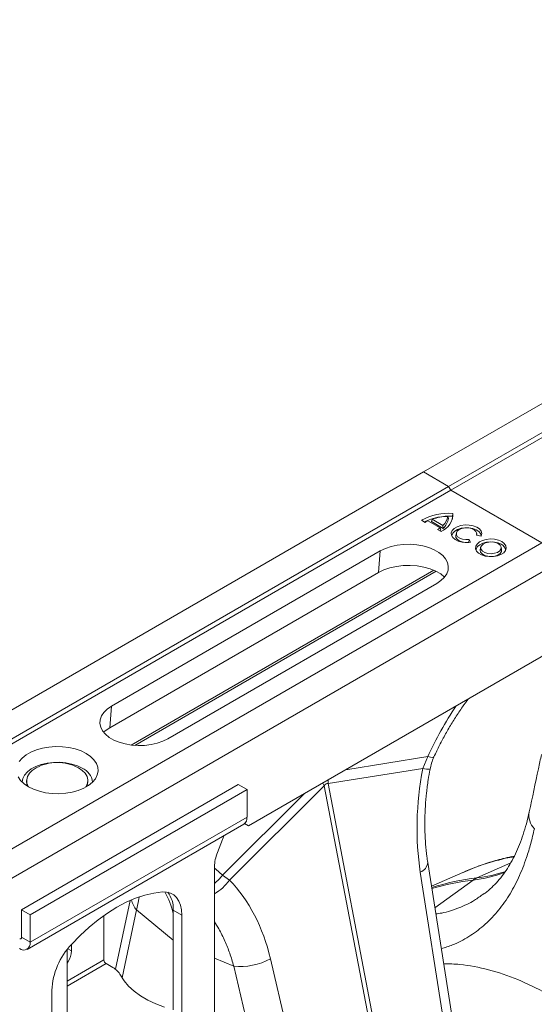
# Model space of a CAD drawing. Units: millimetres. Extents: x 1716 to 7394, y 1322 to 4726.
# Drawn here: x 6186 to 6353, y 3184 to 3504 of the extents above; entities that cross this region are included whole.
import ezdxf

# ---------------------------------------------------------------- set-up
doc = ezdxf.new("R2010")
doc.units = ezdxf.units.MM
doc.linetypes.add('SLD-Solid', pattern=[0])
doc.layers.add('ACO_DRAINAGE', color=7, linetype='SLD-Solid')

# ---------------------------------------------------------------- blocks, each defined once
blk = doc.blocks.new('ACO - 32820 - ISO')
at = {"layer": 'ACO_DRAINAGE', "linetype": 'SLD-Solid', "lineweight": 0}
for p, q in [((1065.92, 1555.69), (355.58, 1145.61)), ((1074.12, 1550.95), (363.78, 1140.88)), ((1074.81, 1549.72), (364.46, 1139.64)), ((355.58, 1145.61), (-354.77, 735.54)), ((363.78, 1140.88), (355.58, 1145.61)), ((363.78, 1140.88), (-346.57, 730.81)), ((364.46, 1139.64), (-345.89, 729.57)), ((364.46, 1139.64), (363.78, 1140.88)), ((364.46, 1139.64), (394.16, 1122.5)), ((354.93, 1129.87), (356.11, 1129.18)), ((358.15, 1129.43), (358.43, 1130.22)), ((358.43, 1130.22), (361.93, 1128.2)), ((363.71, 1130.43), (363.52, 1131.14)), ((365.01, 1130.26), (365.02, 1130.41)), ((365.02, 1131.19), (365.19, 1132.1)), ((365.02, 1130.41), (365.02, 1131.19)), ((357.04, 1129.67), (360.97, 1127.4)), ((358.15, 1129.43), (361.97, 1127.22)), ((360.13, 1126.86), (361.31, 1126.18)), ((361.21, 1126.59), (360.97, 1127.4)), ((361.97, 1127.22), (361.93, 1128.2)), ((365.62, 1127.21), (364.95, 1126.52)), ((366.59, 1127.77), (365.62, 1127.21)), ((366.69, 1126.87), (365.77, 1126.34)), ((367.79, 1128.16), (366.59, 1127.77)), ((366.62, 1126.32), (367.25, 1126.83)), ((367.83, 1127.24), (366.69, 1126.87)), ((367.25, 1126.83), (368.14, 1127.2)), ((369.13, 1128.34), (367.79, 1128.16)), ((369.1, 1127.42), (367.83, 1127.24)), ((368.14, 1127.2), (369.18, 1127.38)), ((370.41, 1127.4), (369.1, 1127.42)), ((370.5, 1128.31), (369.13, 1128.34)), ((369.18, 1127.38), (370.26, 1127.36)), ((370.26, 1127.36), (371.28, 1127.14)), ((371.65, 1127.18), (370.41, 1127.4)), ((371.81, 1128.06), (370.5, 1128.31)), ((371.28, 1127.14), (372.12, 1126.74)), ((372.75, 1126.77), (371.65, 1127.18)), ((372.95, 1127.62), (371.81, 1128.06)), ((372.12, 1126.74), (372.69, 1126.21)), ((373.62, 1126.2), (372.75, 1126.77)), ((373.83, 1127.02), (372.95, 1127.62)), ((374.4, 1126.29), (373.83, 1127.02)), ((364.95, 1126.52), (364.63, 1125.75)), ((364.63, 1125.75), (364.69, 1124.96)), ((364.69, 1124.96), (365.12, 1124.2)), ((364.81, 1124.95), (364.79, 1124.71)), ((365.13, 1125.68), (364.81, 1124.95)), ((365.12, 1124.2), (365.89, 1123.55)), ((365.77, 1126.34), (365.13, 1125.68)), ((365.89, 1123.55), (366.93, 1123.03)), ((366.3, 1125.71), (366.13, 1124.91)), ((366.16, 1124.3), (366.13, 1124.91)), ((366.53, 1123.69), (366.16, 1124.3)), ((366.31, 1125.72), (366.62, 1126.32)), ((366.34, 1125.1), (366.31, 1125.72)), ((366.72, 1124.51), (366.34, 1125.1)), ((367.21, 1123.17), (366.53, 1123.69)), ((367.41, 1124.02), (366.72, 1124.51)), ((368.33, 1123.69), (367.41, 1124.02)), ((369.39, 1123.55), (368.33, 1123.69)), ((370.47, 1123.61), (369.39, 1123.55)), ((370.35, 1122.67), (370.47, 1123.61)), ((370.9, 1122.68), (370.47, 1123.61)), ((372.69, 1126.21), (372.94, 1125.6)), ((372.94, 1125.6), (372.83, 1124.97)), ((372.83, 1124.97), (374.44, 1124.72)), ((373.09, 1124.93), (372.92, 1125.71)), ((374.19, 1125.53), (373.62, 1126.2)), ((374.43, 1124.78), (374.19, 1125.53)), ((374.61, 1125.51), (374.4, 1126.29)), ((374.43, 1124.72), (374.43, 1124.78)), ((374.44, 1124.72), (374.61, 1125.51)), ((376.05, 1123.63), (374.82, 1123.29)), ((377.39, 1123.76), (376.05, 1123.63)), ((378.75, 1123.68), (377.39, 1123.76)), ((380.02, 1123.39), (378.75, 1123.68)), ((381.1, 1122.92), (380.02, 1123.39)), ((394.89, 1122.92), (-315.46, 712.85)), ((343.14, 1120.66), (341.5, 1119.86)), ((344.99, 1121.29), (343.14, 1120.66)), ((346.99, 1121.74), (344.99, 1121.29)), ((349.09, 1122), (346.99, 1121.74)), ((351.23, 1122.05), (349.09, 1122)), ((353.36, 1121.9), (351.23, 1122.05)), ((355.42, 1121.54), (353.36, 1121.9)), ((357.35, 1121), (355.42, 1121.54)), ((359.1, 1120.28), (357.35, 1121)), ((360.62, 1119.4), (359.1, 1120.28)), ((366.93, 1123.03), (368.18, 1122.7)), ((368.15, 1122.81), (367.21, 1123.17)), ((369.23, 1122.64), (368.15, 1122.81)), ((368.18, 1122.7), (369.54, 1122.58)), ((370.35, 1122.67), (369.23, 1122.64)), ((369.54, 1122.58), (370.9, 1122.68)), ((370.37, 1122.62), (370.35, 1122.67)), ((372.64, 1121.37), (372.59, 1120.58)), ((372.59, 1120.58), (372.91, 1119.82)), ((373.05, 1122.12), (372.64, 1121.37)), ((372.81, 1120.53), (372.74, 1120.12)), ((373.21, 1121.26), (372.81, 1120.53)), ((373.8, 1122.78), (373.05, 1122.12)), ((373.93, 1121.89), (373.21, 1121.26)), ((374.82, 1123.29), (373.8, 1122.78)), ((374.92, 1122.39), (373.93, 1121.89)), ((374.08, 1120.31), (374.06, 1120.15)), ((374.06, 1120.15), (374.2, 1119.48)), ((374.26, 1121.12), (374.08, 1120.31)), ((374.46, 1121.58), (374.23, 1120.96)), ((374.23, 1120.96), (374.37, 1120.33)), ((374.37, 1120.33), (374.85, 1119.76)), ((375.02, 1122.12), (374.46, 1121.58)), ((376.11, 1122.72), (374.92, 1122.39)), ((375.86, 1122.53), (375.02, 1122.12)), ((376.88, 1122.76), (375.86, 1122.53)), ((377.4, 1122.84), (376.11, 1122.72)), ((377.98, 1122.79), (376.88, 1122.76)), ((378.71, 1122.77), (377.4, 1122.84)), ((379.03, 1122.61), (377.98, 1122.79)), ((379.93, 1122.49), (378.71, 1122.77)), ((379.92, 1122.24), (379.03, 1122.61)), ((380.56, 1121.72), (379.92, 1122.24)), ((380.98, 1122.03), (379.93, 1122.49)), ((380.43, 1119.89), (380.83, 1120.48)), ((380.87, 1121.12), (380.56, 1121.72)), ((380.83, 1120.48), (380.87, 1121.12)), ((381.05, 1120.31), (380.87, 1121.12)), ((381, 1119.65), (381.05, 1120.31)), ((381.05, 1120.31), (381.05, 1120.31)), ((381.92, 1122.29), (381.1, 1122.92)), ((382.42, 1121.56), (381.92, 1122.29)), ((382.33, 1120), (382.56, 1120.78)), ((382.56, 1120.78), (382.42, 1121.56)), ((403.09, 1118.19), (-307.26, 708.11)), ((341.5, 1119.86), (253.82, 1069.24)), ((340.95, 1112.83), (341.5, 1119.86)), ((361.86, 1118.39), (360.62, 1119.4)), ((362.81, 1117.28), (361.86, 1118.39)), ((363.42, 1116.09), (362.81, 1117.28)), ((372.91, 1119.82), (373.58, 1119.13)), ((373.58, 1119.13), (374.54, 1118.58)), ((374.2, 1119.48), (374.71, 1118.88)), ((374.54, 1118.58), (375.73, 1118.19)), ((374.71, 1118.88), (375.53, 1118.41)), ((374.85, 1119.76), (375.63, 1119.31)), ((375.53, 1118.41), (376.56, 1118.12)), ((375.63, 1119.31), (376.61, 1119.03)), ((375.73, 1118.19), (377.05, 1118.01)), ((376.56, 1118.12), (377.71, 1118.04)), ((376.61, 1119.03), (377.7, 1118.96)), ((377.05, 1118.01), (378.41, 1118.03)), ((377.7, 1118.96), (378.78, 1119.09)), ((377.71, 1118.04), (378.84, 1118.17)), ((378.41, 1118.03), (379.71, 1118.27)), ((378.78, 1119.09), (379.72, 1119.41)), ((378.84, 1118.17), (379.83, 1118.52)), ((379.71, 1118.27), (380.85, 1118.7)), ((379.72, 1119.41), (380.43, 1119.89)), ((379.83, 1118.52), (380.58, 1119.02)), ((380.58, 1119.02), (381, 1119.65)), ((380.85, 1118.7), (381.75, 1119.3)), ((381.75, 1119.3), (382.33, 1120)), ((342.68, 1113.68), (344.64, 1114.35)), ((344.64, 1114.35), (346.76, 1114.83)), ((346.76, 1114.83), (348.99, 1115.1)), ((348.99, 1115.1), (351.27, 1115.15)), ((351.27, 1115.15), (353.52, 1114.99)), ((353.52, 1114.99), (355.71, 1114.62)), ((355.71, 1114.62), (357.75, 1114.04)), ((357.75, 1114.04), (359.61, 1113.28)), ((363.68, 1114.86), (363.42, 1116.09)), ((363.6, 1113.62), (363.68, 1114.86)), ((253.27, 1062.21), (340.95, 1112.83)), ((260.22, 1056.6), (358.93, 1113.59)), ((261.43, 1056.49), (359.71, 1113.22)), ((340.95, 1112.83), (342.68, 1113.68)), ((359.61, 1113.28), (361.22, 1112.35)), ((361.22, 1112.35), (362.46, 1111.36)), ((361.28, 1110.19), (362.37, 1111.26)), ((362.37, 1111.26), (363.16, 1112.41)), ((363.16, 1112.41), (363.6, 1113.62)), ((272.21, 1058.63), (359.89, 1109.24)), ((359.89, 1109.24), (361.28, 1110.19)), ((401.36, 1089.61), (298.53, 1030.24)), ((253.82, 1069.24), (252.43, 1068.29)), ((253.27, 1062.21), (253.82, 1069.24)), ((250.55, 1066.08), (250.11, 1064.86)), ((251.34, 1067.23), (250.55, 1066.08)), ((252.43, 1068.29), (251.34, 1067.23)), ((250.11, 1064.86), (250.03, 1063.62)), ((250.03, 1063.62), (250.29, 1062.39)), ((250.29, 1062.39), (250.9, 1061.21)), ((250.9, 1061.21), (251.85, 1060.09)), ((251.25, 1060.74), (251.79, 1061.21)), ((251.79, 1061.21), (253.27, 1062.21)), ((251.85, 1060.09), (253.09, 1059.08)), ((233.41, 1055.95), (231.3, 1055.59)), ((235.59, 1056.1), (233.41, 1055.95)), ((237.79, 1056.05), (235.59, 1056.1)), ((239.94, 1055.79), (237.79, 1056.05)), ((253.09, 1059.08), (254.61, 1058.21)), ((254.61, 1058.21), (256.36, 1057.49)), ((256.36, 1057.49), (258.29, 1056.94)), ((258.29, 1056.94), (260.35, 1056.59)), ((260.35, 1056.59), (262.48, 1056.44)), ((262.48, 1056.44), (264.62, 1056.49)), ((264.62, 1056.49), (266.72, 1056.74)), ((266.72, 1056.74), (268.72, 1057.19)), ((268.72, 1057.19), (270.57, 1057.83)), ((270.57, 1057.83), (272.21, 1058.63)), ((225.98, 1053.39), (224.7, 1052.36)), ((227.54, 1054.29), (225.98, 1053.39)), ((229.33, 1055.03), (227.54, 1054.29)), ((231.3, 1055.59), (229.33, 1055.03)), ((241.99, 1055.33), (239.94, 1055.79)), ((243.88, 1054.68), (241.99, 1055.33)), ((245.56, 1053.86), (243.88, 1054.68)), ((246.98, 1052.89), (245.56, 1053.86)), ((248.11, 1051.8), (246.98, 1052.89)), ((356.97, 1052.81), (330.22, 1048.54)), ((356.97, 1052.81), (355.34, 1048.95)), ((357.86, 1052.63), (356.97, 1052.81)), ((359, 1052.75), (358.9, 1052.65)), ((224.7, 1052.36), (223.74, 1051.22)), ((229.18, 1049.62), (227.66, 1048.82)), ((230.92, 1050.25), (229.18, 1049.62)), ((232.84, 1050.7), (230.92, 1050.25)), ((234.86, 1050.94), (232.84, 1050.7)), ((236.92, 1050.96), (234.86, 1050.94)), ((238.95, 1050.78), (236.92, 1050.96)), ((240.9, 1050.38), (238.95, 1050.78)), ((242.69, 1049.8), (240.9, 1050.38)), ((244.28, 1049.03), (242.69, 1049.8)), ((248.91, 1050.62), (248.11, 1051.8)), ((249.36, 1049.37), (248.91, 1050.62)), ((358.51, 1052.57), (357.86, 1052.63)), ((358.9, 1052.65), (358.51, 1052.57)), ((225.47, 1046.81), (224.88, 1045.67)), ((226.41, 1047.87), (225.47, 1046.81)), ((226.43, 1046.35), (226.16, 1045.26)), ((227.66, 1048.82), (226.41, 1047.87)), ((227.05, 1047.39), (226.43, 1046.35)), ((228, 1048.34), (227.05, 1047.39)), ((229.24, 1049.17), (228, 1048.34)), ((229.43, 1049.27), (229.24, 1049.17)), ((243.05, 1049.17), (242.85, 1049.27)), ((244.29, 1048.34), (243.05, 1049.17)), ((245.24, 1047.39), (244.29, 1048.34)), ((245.86, 1046.35), (245.24, 1047.39)), ((246.13, 1045.26), (245.86, 1046.35)), ((248.55, 1045.63), (249.18, 1046.84)), ((249.18, 1046.84), (249.45, 1048.1)), ((249.45, 1048.1), (249.36, 1049.37)), ((324.44, 1044.02), (355.34, 1048.95)), ((223.38, 1046.23), (224.18, 1045.04)), ((224.18, 1045.04), (225.3, 1043.95)), ((224.48, 1002.91), (295.19, 1043.73)), ((224.88, 1045.67), (224.65, 1044.54)), ((225.3, 1043.95), (226.73, 1042.98)), ((226.14, 1044.99), (226.14, 1044.67)), ((226.14, 1044.67), (226.25, 1043.84)), ((226.16, 1045.26), (226.25, 1044.17)), ((226.25, 1044.17), (226.69, 1043.1)), ((226.25, 1043.84), (226.51, 1043.11)), ((226.69, 1043.1), (226.79, 1042.95)), ((244.75, 1042.55), (246.31, 1043.45)), ((245.5, 1042.95), (245.59, 1043.1)), ((245.59, 1043.1), (246.04, 1044.17)), ((245.77, 1043.11), (246.04, 1043.84)), ((246.04, 1044.17), (246.13, 1045.26)), ((246.04, 1043.84), (246.14, 1044.67)), ((246.14, 1044.67), (246.14, 1044.99)), ((246.31, 1043.45), (247.59, 1044.49)), ((247.59, 1044.49), (248.55, 1045.63)), ((292.31, 1012.56), (323.21, 1043.3)), ((298.02, 1042.09), (295.19, 1043.73)), ((323.21, 1043.3), (345.49, 927.24)), ((346.72, 927.95), (324.44, 1044.02)), ((226.73, 1042.98), (228.4, 1042.16)), ((227.31, 1001.27), (298.02, 1042.09)), ((228.4, 1042.16), (230.29, 1041.51)), ((230.29, 1041.51), (232.34, 1041.05)), ((232.34, 1041.05), (234.5, 1040.79)), ((234.5, 1040.79), (236.69, 1040.74)), ((236.69, 1040.74), (238.88, 1040.9)), ((238.88, 1040.9), (240.99, 1041.26)), ((240.99, 1041.26), (242.96, 1041.82)), ((242.96, 1041.82), (244.75, 1042.55)), ((316.73, 1040.75), (289.98, 1014.14)), ((298.02, 1042.09), (298.02, 1033.11)), ((226.27, 990), (296.98, 1030.82)), ((227.31, 992.29), (298.02, 1033.11)), ((297.23, 1030.99), (298.53, 1030.24)), ((298.53, 1030.24), (297.23, 1030.99)), ((288.36, 1021.54), (290, 1025.77)), ((364.7, 969.17), (356.97, 1018.32)), ((384.02, 1018.2), (372.99, 1013.29)), ((384.3, 1020.25), (383.07, 1019.85)), ((385.11, 1020.2), (383.07, 1019.85)), ((385.2, 1020.4), (384.33, 1020.21)), ((287.41, 965.75), (287.41, 1016.91)), ((287.85, 1016.09), (287.41, 1016.44)), ((289.98, 1014.14), (287.85, 1016.09)), ((354.54, 1015.15), (362.27, 966)), ((368.47, 1015.1), (358.19, 1010.55)), ((292.31, 1012.56), (289.98, 1014.14)), ((359.29, 1003.57), (371.75, 1012.58)), ((267.59, 1008.34), (264.66, 1007.66)), ((270.44, 1008.71), (267.59, 1008.34)), ((271.8, 1008.67), (270.44, 1008.71)), ((273.04, 1008.35), (271.8, 1008.67)), ((274.14, 1007.74), (273.04, 1008.35)), ((259.88, 1005.91), (255.12, 983.5)), ((258.64, 1005.34), (255.59, 1003.72)), ((261.67, 1006.65), (258.64, 1005.34)), ((264.66, 1007.66), (261.67, 1006.65)), ((275.07, 1006.87), (274.14, 1007.74)), ((275.82, 1005.75), (275.07, 1006.87)), ((276.36, 1004.4), (275.82, 1005.75)), ((227.31, 1001.27), (224.48, 1002.91)), ((224.48, 993.92), (224.48, 1002.91)), ((252.54, 1001.81), (249.51, 999.63)), ((255.59, 1003.72), (252.54, 1001.81)), ((261.96, 1002.85), (257.27, 980.74)), ((261.96, 1002.85), (273.97, 992.95)), ((273.97, 1002.79), (276.8, 1001.16)), ((273.97, 970.3), (273.97, 1002.79)), ((276.69, 1002.86), (276.36, 1004.4)), ((276.8, 1001.16), (276.69, 1002.86)), ((227.31, 992.29), (227.31, 1001.27)), ((249.51, 999.63), (246.52, 997.18)), ((251.35, 1000.99), (251.35, 986.56)), ((276.8, 1001.16), (276.8, 968.66)), ((246.52, 997.18), (243.59, 994.49)), ((223.91, 993.45), (223.88, 993.46)), ((224.04, 993.42), (223.91, 993.45)), ((224.16, 993.43), (224.04, 993.42)), ((224.27, 993.47), (224.16, 993.43)), ((224.36, 993.54), (224.27, 993.47)), ((224.42, 993.64), (224.36, 993.54)), ((224.46, 993.77), (224.42, 993.64)), ((224.48, 993.92), (224.46, 993.77)), ((224.48, 993.92), (227.31, 992.29)), ((243.59, 994.49), (240.74, 991.57)), ((239.39, 958.6), (239.39, 989.97)), ((239.55, 990.17), (240.74, 989.48)), ((240.74, 989.48), (240.74, 991.57)), ((251.35, 986.56), (239.39, 979.66)), ((239.7, 986), (239.39, 986.18)), ((239.39, 985.46), (239.7, 986)), ((252.05, 985.34), (239.39, 978.03)), ((252.05, 985.34), (254.27, 984.06)), ((293.7, 984.53), (287.41, 987.08)), ((316.7, 939.69), (305.66, 986.93)), ((293.7, 984.53), (304.74, 937.29)), ((256.81, 981.57), (257.92, 979.74)), ((257.92, 979.74), (259.38, 977.99)), ((234.38, 944.17), (234.38, 976.67)), ((259.38, 977.99), (261.17, 976.34)), ((261.17, 976.34), (263.27, 974.82)), ((263.27, 974.82), (265.65, 973.45)), ((265.65, 973.45), (268.29, 972.23)), ((268.29, 972.23), (271.14, 971.2))]:
    blk.add_line(p, q, dxfattribs=at)
for centre, radius, start, end in [((364.09, 1112.54), 19.6, 86.7625, 117.8506), ((364.12, 1111.46), 19.75, 87.3681, 114.9456), ((364.18, 1112.89), 18.26, 92.0595, 108.3405), ((358.75, 1132.09), 6.45, 293.4624, 0.1006), ((358.54, 1131.93), 5.04, 312.2904, 350.9601), ((358.62, 1131.12), 5.14, 310.7197, 352.3497), ((362.04, 1118.88), 11.89, 114.8721, 119.9285), ((355.08, 1135.64), 10.13, 299.917, 305.5458), ((355.57, 1134.25), 9.51, 304.3678, 306.3648), ((379.98, 1119.82), 2.42, 7.0377, 65.7847), ((458.33, 1006.69), 111.36, 145.7579, 155.534), ((236.14, 1036.43), 14.49, 90, 117.5794), ((236.14, 1036.43), 14.49, 62.4206, 90), ((241.87, 1043.73), 5.83, 7.9951, 65.5944), ((357.62, 1059.06), 10.36, 257.2931, 270.508), ((342.38, 1054.45), 22.18, 207.518, 210.1752), ((343.3, 1043.04), 18.89, 173.2204, 177.0236), ((396.28, 1033.7), 6.3, 169.8886, 223.8965), ((295.57, 1032.84), 2.46, 305.0133, 6.2988), ((275.64, 1031.35), 15.41, 338.7421, 343.7341), ((300.43, 1016.66), 13.02, 157.9788, 178.8918), ((353.19, 1018.7), 3.8, 290.8905, 354.2975), ((366.58, 1057.63), 45.34, 276.5519, 289.9408), ((367.78, 1058.5), 45.51, 276.5664, 288.7309), ((279.92, 1021.34), 12.37, 307.2612, 324.3899), ((279.6, 1021.62), 15.6, 300.0251, 324.5332), ((382.01, 935.54), 78.28, 96.6185, 107.6631), ((380.82, 934.56), 78.54, 96.6282, 106.6562), ((375.79, 1007.01), 6.87, 114.0558, 125.9388), ((246.63, 995.24), 28.08, 13.1651, 28.6868), ((265.46, 1003.32), 8.53, 356.49, 38.3848), ((267.31, 1007.52), 7.1, 191.449, 221.1391), ((225.15, 991.94), 2.18, 230.7967, 9.214), ((257.69, 975.52), 23.35, 136.5688, 177.1738), ((233.53, 989.73), 7.21, 328.8563, 358.0435), ((252.88, 986.63), 1.54, 182.6055, 237.3945), ((295.88, 1004.69), 20.27, 263.8309, 298.8293), ((251.36, 978.55), 6.23, 29.0295, 62.1771), ((383.5, 974.57), 12.2, 295.7334, 5.2134)]:
    blk.add_arc(centre, radius, start, end, dxfattribs=at)
for centre, major_axis, ratio, start_param, end_param in [((397.04, 1041.55), (13.22, 66.21), 0.627056, 1.584259, 2.102177), ((334.08, 956.63), (-10.02, 87.45), 0.085149, 6.232853, 6.407386), ((255.85, 960.05), (19.71, 63), 0.758199, 5.373395, 5.891313)]:
    blk.add_ellipse(centre, major_axis=major_axis, ratio=ratio, start_param=start_param, end_param=end_param, dxfattribs=at)
for points, knots in [([(359, 1052.75), (359.3, 1053.4), (360.18, 1055.3), (361.76, 1058.41), (363.8, 1062.06), (365.98, 1065.61), (368.12, 1068.82), (369.58, 1070.77), (370.23, 1071.63)], [0, 0, 0, 0, 0.097739, 0.286259, 0.474904, 0.663589, 0.852196, 1, 1, 1, 1]), ([(357.72, 1048.7), (357.87, 1049.36), (358.18, 1050.72), (358.65, 1052.07), (358.99, 1052.72), (359, 1052.75)], [0, 0, 0, 0, 0.475971, 0.976193, 1, 1, 1, 1]), ([(394.06, 1053.48), (393.73, 1051.93), (392.41, 1045.71), (391.08, 1039.48), (390.07, 1034.81)], [0, 0, 0, 0, 0.249684, 1, 1, 1, 1]), ([(356.97, 1018.32), (356.87, 1018.98), (356.58, 1020.93), (356.24, 1024.25), (356.02, 1028.32), (355.99, 1032.48), (356.16, 1036.71), (356.53, 1040.98), (357.05, 1044.99), (357.51, 1047.55), (357.71, 1048.7)], [0, 0, 0, 0, 0.070035, 0.205789, 0.342001, 0.478637, 0.615586, 0.75273, 0.88994, 1, 1, 1, 1]), ([(390.06, 1034.84), (389.92, 1034.17), (389.5, 1032.17), (388.65, 1029.14), (387.53, 1025.72), (386.28, 1022.57), (384.88, 1019.64), (383.36, 1016.94), (381.68, 1014.46), (379.85, 1012.18), (377.85, 1010.14), (376.29, 1008.74), (375.33, 1008.1), (375.15, 1007.97)], [0, 0, 0, 0, 0.051089, 0.151271, 0.249203, 0.347995, 0.447518, 0.54826, 0.650818, 0.755888, 0.864074, 0.973701, 1, 1, 1, 1]), ([(391.74, 1029.33), (391.37, 1027.7), (390.62, 1024.42), (388.96, 1019), (386.66, 1013.2), (383.46, 1007.27), (379.67, 1002.05), (375.31, 997.62), (370.44, 994.07), (365.84, 991.57), (362.63, 990.59), (361.39, 990.21)], [0, 0, 0, 0, 0.080797, 0.161825, 0.287555, 0.413286, 0.54264, 0.671994, 0.79691, 0.921825, 1, 1, 1, 1]), ([(383.07, 1019.85), (381.11, 1019.37), (377.19, 1018.41), (372.34, 1016.77), (369.51, 1015.51), (368.48, 1015.06)], [0, 0, 0, 0, 0.388335, 0.777548, 1, 1, 1, 1]), ([(384.3, 1020.25), (383.36, 1020.04), (380.75, 1019.44), (376.55, 1018.21), (372.21, 1016.71), (369.58, 1015.55), (368.5, 1015.07)], [0, 0, 0, 0, 0.170806, 0.478056, 0.784396, 1, 1, 1, 1]), ([(359.61, 1001.53), (360.26, 1001.63), (362.92, 1002.01), (367.16, 1003.47), (371.71, 1005.5), (374.16, 1007.33), (375.1, 1008.03)], [0, 0, 0, 0, 0.107913, 0.443869, 0.787145, 1, 1, 1, 1]), ([(262.8, 1006.94), (262.76, 1006.6), (262.58, 1005.32), (262.22, 1003.9), (261.96, 1002.85)], [0, 0, 0, 0, 0.267802, 1, 1, 1, 1]), ([(287.41, 998.96), (287.88, 998.22), (289.14, 996.25), (290.8, 992.82), (292.46, 988.76), (293.29, 985.95), (293.7, 984.53)], [0, 0, 0, 0, 0.17356, 0.460514, 0.729385, 1, 1, 1, 1]), ([(362.16, 985.31), (363.92, 985.27), (368.8, 985.14), (376.91, 983.46), (386.37, 980.45), (392.56, 977.27), (395.65, 975.67)], [0, 0, 0, 0, 0.15639, 0.432337, 0.716167, 1, 1, 1, 1])]:
    blk.add_open_spline(points, degree=3, knots=knots, dxfattribs=at)

msp = doc.modelspace()

# ---------------------------------------------------------------- block references
at = {"layer": 'ACO_DRAINAGE'}
msp.add_blockref('ACO - 32820 - ISO', (5961.69, 2211.46), dxfattribs=at)

doc.saveas('drawing.dxf')
